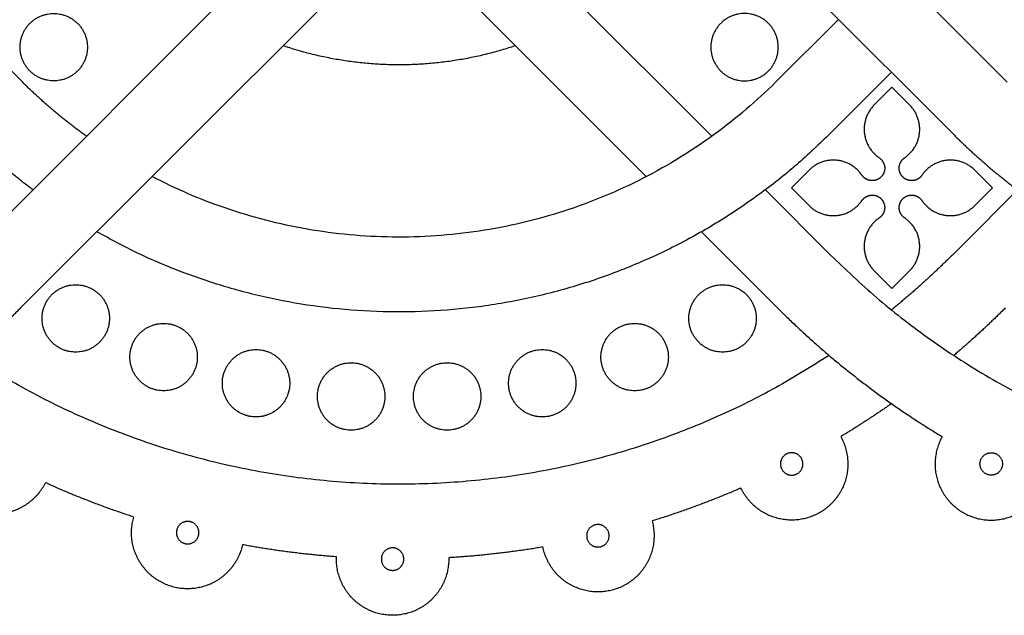
# Model space of a CAD drawing. Units: millimetres. Extents: x -117 to 119, y -123 to 112.
# Drawn here: x -85 to -77, y 71 to 76 of the extents above; entities that cross this region are included whole.
import ezdxf

# ---------------------------------------------------------------- set-up
doc = ezdxf.new("R2010")
doc.units = ezdxf.units.MM
doc.header["$MEASUREMENT"] = 0
doc.layers.add('Layer 03', color=5, linetype='Continuous')

msp = doc.modelspace()

# ---------------------------------------------------------------- linework, layer by layer
at = {"layer": 'Layer 03'}
for p, q in [((-83.202, 78.5009), (-79.5051, 74.804)), ((-83.6525, 78.0505), (-80.0627, 74.4607)), ((-80.6794, 78.0505), (-77.4413, 74.8124)), ((-82.6164, 77.0144), (-85.8372, 73.7936)), ((-74.2379, 77.0144), (-77.4586, 73.7937)), ((-82.166, 76.5639), (-85.3867, 73.3432)), ((-78.4271, 75.7982), (-78.9625, 75.2628)), ((-77.9767, 75.3477), (-78.512, 74.8124)), ((-77.9726, 75.2207), (-78.1231, 75.0702)), ((-77.8222, 75.0702), (-77.9726, 75.2207)), ((-78.678, 74.5153), (-78.8285, 74.3648)), ((-77.1168, 74.3648), (-77.2672, 74.5153)), ((-79.0494, 74.3483), (-78.4947, 73.7936)), ((-78.8285, 74.3648), (-78.678, 74.2143)), ((-77.2672, 74.2143), (-77.1168, 74.3648)), ((-79.5932, 73.9912), (-78.9452, 73.3432)), ((-78.1231, 73.6594), (-77.9726, 73.5089)), ((-77.9726, 73.5089), (-77.8222, 73.6594))]:
    msp.add_line(p, q, dxfattribs=at)
for points in [[(-88.6075, 78.5009), (-85.3694, 75.2628)], [(-80.229, 78.5009), (-76.9909, 75.2628)]]:
    msp.add_lwpolyline(points, dxfattribs=at)
for points, weights, knots in [([(-84.8185, 75.5617), (-84.8185, 75.8483), (-85.1052, 75.8483), (-85.3919, 75.8483), (-85.3919, 75.5617), (-85.3919, 75.275), (-85.1052, 75.275), (-84.8185, 75.275), (-84.8185, 75.5617)], [1, 0.707106781187, 1, 0.707106781187, 1, 0.707106781187, 1, 0.707106781187, 1], [0, 0, 0, 1.413717, 1.413717, 2.827433, 2.827433, 4.24115, 4.24115, 5.654867, 5.654867, 5.654867]), ([(-79.5134, 75.5617), (-79.5134, 75.8483), (-79.2267, 75.8483), (-78.94, 75.8483), (-78.94, 75.5617), (-78.94, 75.275), (-79.2267, 75.275), (-79.5134, 75.275), (-79.5134, 75.5617)], [1, 0.707106781187, 1, 0.707106781187, 1, 0.707106781187, 1, 0.707106781187, 1], [0, 0, 0, 1.413717, 1.413717, 2.827433, 2.827433, 4.24115, 4.24115, 5.654867, 5.654867, 5.654867]), ([(-78.1231, 75.0702), (-78.2206, 74.9727), (-78.2076, 74.8355), (-78.1947, 74.6982), (-78.0807, 74.6207)], [1, 0.904863889332, 1, 0.904863889332, 1], [31.693684, 31.693684, 31.693684, 32.50269, 32.50269, 33.311695, 33.311695, 33.311695]), ([(-77.8646, 74.6207), (-77.7506, 74.6982), (-77.7376, 74.8355), (-77.7247, 74.9727), (-77.8222, 75.0702)], [1, 0.904863889332, 1, 0.904863889332, 1], [28.739447, 28.739447, 28.739447, 29.548452, 29.548452, 30.357457, 30.357457, 30.357457]), ([(-78.2285, 74.4728), (-78.306, 74.5868), (-78.4433, 74.5998), (-78.5805, 74.6127), (-78.678, 74.5153)], [1, 0.904854530768, 1, 0.904854530768, 1], [34.487142, 34.487142, 34.487142, 35.296228, 35.296228, 36.105314, 36.105314, 36.105314]), ([(-78.0807, 74.6207), (-78.0393, 74.5925), (-78.0346, 74.5427), (-78.0299, 74.4928), (-78.0653, 74.4574), (-78.1007, 74.422), (-78.1505, 74.4267), (-78.2004, 74.4314), (-78.2285, 74.4728)], [1, 0.904841645653, 1, 0.904841645653, 1, 0.904841645653, 1, 0.904841645653, 1], [33.311695, 33.311695, 33.311695, 33.605557, 33.605557, 33.899418, 33.899418, 34.19328, 34.19328, 34.487142, 34.487142, 34.487142]), ([(-77.7167, 74.4728), (-77.7449, 74.4314), (-77.7948, 74.4267), (-77.8446, 74.422), (-77.88, 74.4574), (-77.9154, 74.4928), (-77.9107, 74.5427), (-77.906, 74.5925), (-77.8646, 74.6207)], [1, 0.904841645654, 1, 0.904841645654, 1, 0.904841645654, 1, 0.904841645654, 1], [27.564, 27.564, 27.564, 27.857861, 27.857861, 28.151723, 28.151723, 28.445585, 28.445585, 28.739447, 28.739447, 28.739447]), ([(-77.2672, 74.5153), (-77.3647, 74.6127), (-77.502, 74.5998), (-77.6392, 74.5868), (-77.7167, 74.4728)], [1, 0.904854530768, 1, 0.904854530768, 1], [25.945827, 25.945827, 25.945827, 26.754913, 26.754913, 27.564, 27.564, 27.564]), ([(-78.678, 74.2143), (-78.5805, 74.1168), (-78.4433, 74.1298), (-78.306, 74.1427), (-78.2285, 74.2567)], [1, 0.904854530768, 1, 0.904854530768, 1], [37.441541, 37.441541, 37.441541, 38.250627, 38.250627, 39.059714, 39.059714, 39.059714]), ([(-78.2285, 74.2567), (-78.2004, 74.2981), (-78.1505, 74.3028), (-78.1007, 74.3076), (-78.0653, 74.2721), (-78.0299, 74.2367), (-78.0346, 74.1869), (-78.0393, 74.137), (-78.0807, 74.1089)], [1, 0.904841645653, 1, 0.904841645653, 1, 0.904841645653, 1, 0.904841645653, 1], [39.059714, 39.059714, 39.059714, 39.353575, 39.353575, 39.647437, 39.647437, 39.941299, 39.941299, 40.235161, 40.235161, 40.235161]), ([(-77.8646, 74.1089), (-77.906, 74.137), (-77.9107, 74.1869), (-77.9154, 74.2367), (-77.88, 74.2721), (-77.8446, 74.3076), (-77.7948, 74.3028), (-77.7449, 74.2981), (-77.7167, 74.2567)], [1, 0.904841645653, 1, 0.904841645653, 1, 0.904841645653, 1, 0.904841645653, 1], [21.815981, 21.815981, 21.815981, 22.109843, 22.109843, 22.403704, 22.403704, 22.697566, 22.697566, 22.991428, 22.991428, 22.991428]), ([(-77.7167, 74.2567), (-77.6392, 74.1427), (-77.502, 74.1298), (-77.3647, 74.1168), (-77.2672, 74.2143)], [1, 0.904854530768, 1, 0.904854530768, 1], [22.991428, 22.991428, 22.991428, 23.800514, 23.800514, 24.6096, 24.6096, 24.6096]), ([(-78.0807, 74.1089), (-78.1947, 74.0314), (-78.2076, 73.8941), (-78.2206, 73.7569), (-78.1231, 73.6594)], [1, 0.904863889332, 1, 0.904863889332, 1], [40.235161, 40.235161, 40.235161, 41.044166, 41.044166, 41.853171, 41.853171, 41.853171]), ([(-77.8222, 73.6594), (-77.7247, 73.7569), (-77.7376, 73.8941), (-77.7506, 74.0314), (-77.8646, 74.1089)], [1, 0.904863889332, 1, 0.904863889332, 1], [20.19797, 20.19797, 20.19797, 21.006976, 21.006976, 21.815981, 21.815981, 21.815981]), ([(-84.918, 72.9677), (-84.6313, 72.9677), (-84.6313, 73.2544), (-84.6313, 73.5411), (-84.918, 73.5411), (-85.2047, 73.5411), (-85.2047, 73.2544), (-85.2047, 72.9677), (-84.918, 72.9677)], [1, 0.707106781187, 1, 0.707106781187, 1, 0.707106781187, 1, 0.707106781187, 1], [0, 0, 0, 1.413717, 1.413717, 2.827433, 2.827433, 4.24115, 4.24115, 5.654867, 5.654867, 5.654867]), ([(-79.4139, 72.9677), (-79.1272, 72.9677), (-79.1272, 73.2544), (-79.1272, 73.5411), (-79.4139, 73.5411), (-79.7006, 73.5411), (-79.7006, 73.2544), (-79.7006, 72.9677), (-79.4139, 72.9677)], [1, 0.707106781187, 1, 0.707106781187, 1, 0.707106781187, 1, 0.707106781187, 1], [0, 0, 0, 1.413717, 1.413717, 2.827433, 2.827433, 4.24115, 4.24115, 5.654867, 5.654867, 5.654867]), ([(-84.17, 72.639), (-83.8833, 72.639), (-83.8833, 72.9256), (-83.8833, 73.2123), (-84.17, 73.2123), (-84.4567, 73.2123), (-84.4567, 72.9256), (-84.4567, 72.639), (-84.17, 72.639)], [1, 0.707106781187, 1, 0.707106781187, 1, 0.707106781187, 1, 0.707106781187, 1], [0, 0, 0, 1.413717, 1.413717, 2.827433, 2.827433, 4.24115, 4.24115, 5.654867, 5.654867, 5.654867]), ([(-80.1619, 72.639), (-79.8753, 72.639), (-79.8753, 72.9256), (-79.8753, 73.2123), (-80.1619, 73.2123), (-80.4486, 73.2123), (-80.4486, 72.9256), (-80.4486, 72.639), (-80.1619, 72.639)], [1, 0.707106781187, 1, 0.707106781187, 1, 0.707106781187, 1, 0.707106781187, 1], [0, 0, 0, 1.413717, 1.413717, 2.827433, 2.827433, 4.24115, 4.24115, 5.654867, 5.654867, 5.654867]), ([(-83.3838, 72.4163), (-83.0972, 72.4163), (-83.0972, 72.7029), (-83.0972, 72.9896), (-83.3838, 72.9896), (-83.6705, 72.9896), (-83.6705, 72.7029), (-83.6705, 72.4163), (-83.3838, 72.4163)], [1, 0.707106781187, 1, 0.707106781187, 1, 0.707106781187, 1, 0.707106781187, 1], [0, 0, 0, 1.413717, 1.413717, 2.827433, 2.827433, 4.24115, 4.24115, 5.654867, 5.654867, 5.654867]), ([(-80.9481, 72.4163), (-80.6614, 72.4163), (-80.6614, 72.7029), (-80.6614, 72.9896), (-80.9481, 72.9896), (-81.2348, 72.9896), (-81.2348, 72.7029), (-81.2348, 72.4163), (-80.9481, 72.4163)], [1, 0.707106781187, 1, 0.707106781187, 1, 0.707106781187, 1, 0.707106781187, 1], [0, 0, 0, 1.413717, 1.413717, 2.827433, 2.827433, 4.24115, 4.24115, 5.654867, 5.654867, 5.654867]), ([(-82.5745, 72.3038), (-82.2878, 72.3038), (-82.2878, 72.5905), (-82.2878, 72.8772), (-82.5745, 72.8772), (-82.8612, 72.8772), (-82.8612, 72.5905), (-82.8612, 72.3038), (-82.5745, 72.3038)], [1, 0.707106781187, 1, 0.707106781187, 1, 0.707106781187, 1, 0.707106781187, 1], [0, 0, 0, 1.413717, 1.413717, 2.827433, 2.827433, 4.24115, 4.24115, 5.654867, 5.654867, 5.654867]), ([(-81.7574, 72.3038), (-81.4707, 72.3038), (-81.4707, 72.5905), (-81.4707, 72.8772), (-81.7574, 72.8772), (-82.0441, 72.8772), (-82.0441, 72.5905), (-82.0441, 72.3038), (-81.7574, 72.3038)], [1, 0.707106781187, 1, 0.707106781187, 1, 0.707106781187, 1, 0.707106781187, 1], [0, 0, 0, 1.413717, 1.413717, 2.827433, 2.827433, 4.24115, 4.24115, 5.654867, 5.654867, 5.654867]), ([(-85.1765, 71.857), (-85.266, 71.6754), (-85.4588, 71.6134), (-85.6516, 71.5515), (-85.8302, 71.647), (-86.0088, 71.7425), (-86.0644, 71.9372), (-86.12, 72.1319), (-86.0187, 72.3073)], [1, 0.920714702896, 1, 0.920714702896, 1, 0.920714702896, 1, 0.920714702896, 1], [3.043496, 3.043496, 3.043496, 4.246161, 4.246161, 5.448826, 5.448826, 6.651491, 6.651491, 7.854156, 7.854156, 7.854156]), ([(-78.4083, 72.2491), (-78.3097, 72.0722), (-78.3683, 71.8784), (-78.4269, 71.6845), (-78.6069, 71.5918), (-78.7869, 71.499), (-78.9787, 71.5639), (-79.1706, 71.6288), (-79.2574, 71.8118)], [1, 0.920714702896, 1, 0.920714702896, 1, 0.920714702896, 1, 0.920714702896, 1], [1.593547, 1.593547, 1.593547, 2.796212, 2.796212, 3.998877, 3.998877, 5.201542, 5.201542, 6.404207, 6.404207, 6.404207]), ([(-77.545, 72.2491), (-77.6436, 72.0722), (-77.5851, 71.8784), (-77.5265, 71.6845), (-77.3465, 71.5918), (-77.1665, 71.499), (-76.9746, 71.5639), (-76.7828, 71.6288), (-76.696, 71.8118)], [1, 0.920714702896, 1, 0.920714702896, 1, 0.920714702896, 1, 0.920714702896, 1], [1.593547, 1.593547, 1.593547, 2.796212, 2.796212, 3.998877, 3.998877, 5.201542, 5.201542, 6.404207, 6.404207, 6.404207]), ([(-78.8257, 72.1121), (-78.7301, 72.1121), (-78.7301, 72.0165), (-78.7301, 71.921), (-78.8257, 71.921), (-78.9212, 71.921), (-78.9212, 72.0165), (-78.9212, 72.1121), (-78.8257, 72.1121)], [1, 0.707106781187, 1, 0.707106781187, 1, 0.707106781187, 1, 0.707106781187, 1], [0, 0, 0, 2.356194, 2.356194, 4.712389, 4.712389, 7.068583, 7.068583, 9.424778, 9.424778, 9.424778]), ([(-77.1277, 72.1121), (-77.2233, 72.1121), (-77.2233, 72.0165), (-77.2233, 71.921), (-77.1277, 71.921), (-77.0321, 71.921), (-77.0321, 72.0165), (-77.0321, 72.1121), (-77.1277, 72.1121)], [1, 0.707106781187, 1, 0.707106781187, 1, 0.707106781187, 1, 0.707106781187, 1], [0, 0, 0, 2.356194, 2.356194, 4.712389, 4.712389, 7.068583, 7.068583, 9.424778, 9.424778, 9.424778]), ([(-83.499, 71.3296), (-83.5425, 71.1318), (-83.7149, 71.0255), (-83.8873, 70.9193), (-84.0835, 70.9692), (-84.2797, 71.0192), (-84.3803, 71.195), (-84.4809, 71.3707), (-84.4245, 71.5652)], [1, 0.920714702896, 1, 0.920714702896, 1, 0.920714702896, 1, 0.920714702896, 1], [2.681009, 2.681009, 2.681009, 3.883674, 3.883674, 5.086339, 5.086339, 6.289004, 6.289004, 7.491669, 7.491669, 7.491669]), ([(-83.9656, 71.5278), (-83.8701, 71.5278), (-83.8701, 71.4322), (-83.8701, 71.3367), (-83.9656, 71.3367), (-84.0612, 71.3367), (-84.0612, 71.4322), (-84.0612, 71.5278), (-83.9656, 71.5278)], [1, 0.707106781187, 1, 0.707106781187, 1, 0.707106781187, 1, 0.707106781187, 1], [0, 0, 0, 2.356194, 2.356194, 4.712389, 4.712389, 7.068583, 7.068583, 9.424778, 9.424778, 9.424778]), ([(-80.0137, 71.5315), (-79.9603, 71.3362), (-80.0635, 71.162), (-80.1668, 70.9878), (-80.3637, 70.9408), (-80.5607, 70.8938), (-80.7315, 71.0027), (-80.9022, 71.1116), (-80.9427, 71.3101)], [1, 0.920714702896, 1, 0.920714702896, 1, 0.920714702896, 1, 0.920714702896, 1], [1.956034, 1.956034, 1.956034, 3.158699, 3.158699, 4.361364, 4.361364, 5.564029, 5.564029, 6.766694, 6.766694, 6.766694]), ([(-80.4745, 71.5011), (-80.379, 71.5011), (-80.379, 71.4056), (-80.379, 71.31), (-80.4745, 71.31), (-80.5701, 71.31), (-80.5701, 71.4056), (-80.5701, 71.5011), (-80.4745, 71.5011)], [1, 0.707106781187, 1, 0.707106781187, 1, 0.707106781187, 1, 0.707106781187, 1], [0, 0, 0, 2.356194, 2.356194, 4.712389, 4.712389, 7.068583, 7.068583, 9.424778, 9.424778, 9.424778]), ([(-82.2217, 71.3025), (-82.1261, 71.3025), (-82.1261, 71.207), (-82.1261, 71.1114), (-82.2217, 71.1114), (-82.3173, 71.1114), (-82.3173, 71.207), (-82.3173, 71.3025), (-82.2217, 71.3025)], [1, 0.707106781187, 1, 0.707106781187, 1, 0.707106781187, 1, 0.707106781187, 1], [0, 0, 0, 2.356194, 2.356194, 4.712389, 4.712389, 7.068583, 7.068583, 9.424778, 9.424778, 9.424778]), ([(-81.7441, 71.219), (-81.739, 71.0165), (-81.8809, 70.8721), (-82.0229, 70.7276), (-82.2253, 70.7292), (-82.4278, 70.7307), (-82.5676, 70.8773), (-82.7073, 71.0239), (-82.6991, 71.2263)], [1, 0.920714702896, 1, 0.920714702896, 1, 0.920714702896, 1, 0.920714702896, 1], [11.743299, 11.743299, 11.743299, 12.945964, 12.945964, 14.148629, 14.148629, 15.351294, 15.351294, 16.553959, 16.553959, 16.553959])]:
    msp.add_rational_spline(points, weights, degree=2, knots=knots, dxfattribs=at)
for points, weights in [([(-81.1761, 75.5741), (-82.166, 75.2393), (-83.1559, 75.5741)], [1, 0.947288336176, 1]), ([(-84.8268, 74.804), (-85.1161, 75.0122), (-85.3694, 75.2628)], [1, 0.996953271905, 1]), ([(-78.9625, 75.2628), (-81.3234, 72.9271), (-84.2692, 74.4607)], [1, 0.808028190664, 1]), ([(-85.2825, 74.3483), (-85.5671, 74.5619), (-85.8199, 74.8124)], [1, 0.997659670925, 1]), ([(-78.512, 74.8124), (-81.3135, 72.0372), (-84.7387, 73.9912)], [1, 0.79635051525, 1]), ([(-77.4413, 74.8124), (-77.1885, 74.5619), (-76.9039, 74.3483)], [1, 0.99765966345, 1]), ([(-78.5071, 72.9395), (-83.0379, 69.9586), (-86.8731, 73.7934)], [1, 0.775282681296, 1]), ([(-78.4947, 73.7936), (-74.6596, 69.9585), (-70.1285, 72.9395)], [1, 0.775269987519, 1]), ([(-77.4586, 73.7937), (-77.7054, 73.5469), (-77.9767, 73.3272)], [1, 0.998627972625, 1]), ([(-85.3867, 73.3432), (-85.5975, 73.1324), (-85.8249, 72.9395)], [1, 0.999165815156, 1]), ([(-78.9452, 73.3432), (-78.3122, 72.7102), (-77.545, 72.2491)], [1, 0.99255447635, 1]), ([(-77.0081, 73.3433), (-77.2189, 73.1324), (-77.4463, 72.9395)], [1, 0.999165383603, 1]), ([(-77.9767, 72.5297), (-78.1876, 72.3818), (-78.4083, 72.2491)], [1, 0.999377049733, 1]), ([(-84.4245, 71.5652), (-84.8086, 71.6903), (-85.1765, 71.857)], [1, 0.998470504687, 1]), ([(-79.2574, 71.8118), (-79.6277, 71.6507), (-80.0137, 71.5315)], [1, 0.998470504698, 1]), ([(-82.6991, 71.2263), (-83.1019, 71.2558), (-83.499, 71.3296)], [1, 0.998470504627, 1]), ([(-80.9427, 71.3101), (-81.3408, 71.2423), (-81.7441, 71.219)], [1, 0.998470504635, 1])]:
    msp.add_rational_spline(points, weights, degree=2, dxfattribs=at)

doc.saveas('drawing.dxf')
